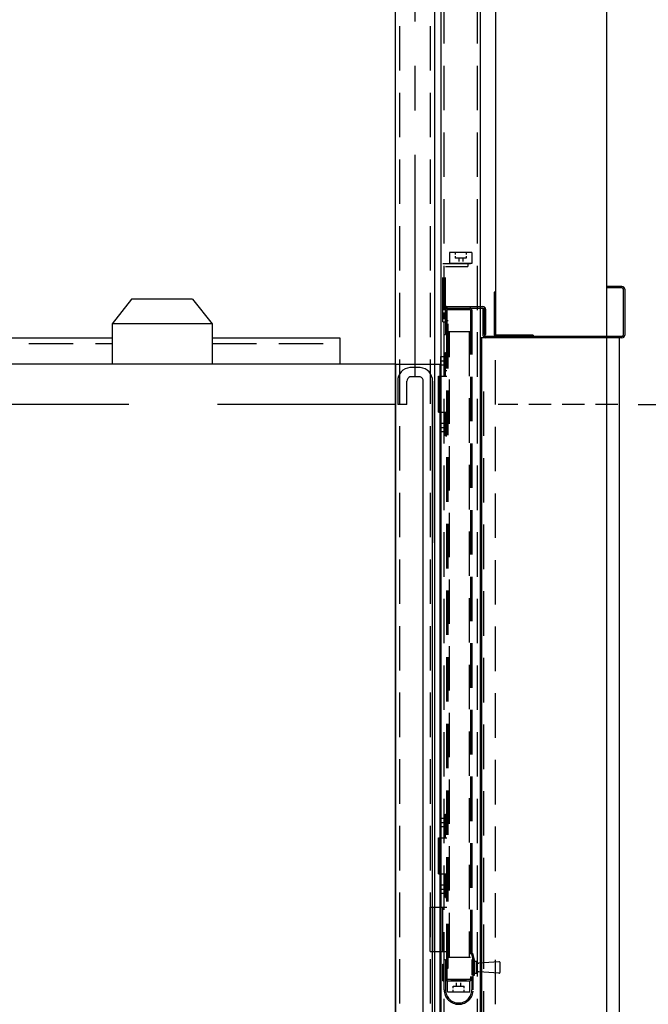
# Model space of a CAD drawing. Extents: x 3596 to 3886, y 397 to 600.
# Drawn here: x 3639 to 3654, y 555 to 577 of the extents above; entities that cross this region are included whole.
import ezdxf

# ---------------------------------------------------------------- set-up
doc = ezdxf.new("R2010")
doc.units = 0
doc.header["$LTSCALE"] = 4
doc.header["$MEASUREMENT"] = 0
doc.linetypes.add('CENTER', pattern=[2, 1.25, -0.25, 0.25, -0.25])
doc.linetypes.add('HIDDEN', pattern=[0.375, 0.25, -0.125])
doc.layers.get('0').update_dxf_attribs({"linetype": 'CONTINUOUS'})
doc.layers.get('DEFPOINTS').update_dxf_attribs({"linetype": 'CONTINUOUS'})
for name, color, linetype in [('CEN', 3, 'CENTER'), ('DIM', 1, 'CONTINUOUS'), ('HIDDEN', 6, 'HIDDEN'), ('OBJECT', 7, 'CONTINUOUS')]:
    doc.layers.add(name, color=color, linetype=linetype)
doc.styles.get("Standard").update_dxf_attribs({"font": 'romans.shx'})
doc.dimstyles.new('DEFAULT$0', dxfattribs={"dimscale": 6, "dimtxt": 0.125, "dimasz": 0.1875, "dimexe": 0.0625, "dimexo": 0.0625, "dimgap": 0.0625, "dimtad": 1, "dimdec": 4, "dimzin": 0, "dimdsep": 46, "dimlunit": 5, "dimtxsty": 'Standard', "dimcen": 0.09, "dimclrt": 256, "dimadec": 0, "dimazin": 0, "dimtfac": 1, "dimtdec": 4, "dimtofl": 0, "dimtmove": 0, "dimatfit": 3, "dimfxl": 1, "dimfrac": 2, "dimtolj": 1, "dimtzin": 0, "dimlwd": -1, "dimlwe": -1, "dimarcsym": 0})

# ---------------------------------------------------------------- blocks, each defined once
blk = doc.blocks.new('*D201')
at = {"layer": 'DEFPOINTS', "color": 0, "transparency": 16777216}
for p in [(3652.935, 568.665), (3672.21, 568.665), (3659.646, 538.665)]:
    blk.add_point(p, dxfattribs=at)
at = {"layer": 'DIM', "color": 0, "transparency": 16777216}
for p, q in [((3653.373, 568.665), (3672.648, 568.665)), ((3672.21, 539.977), (3672.21, 567.352)), ((3660.083, 538.665), (3672.648, 538.665))]:
    blk.add_line(p, q, dxfattribs=at)
for points in [[(3671.991, 567.352), (3672.429, 567.352), (3672.21, 568.665)], [(3671.991, 539.977), (3672.429, 539.977), (3672.21, 538.665)]]:
    blk.add_solid(points, dxfattribs=at)
at = {"layer": 'DIM', "transparency": 16777216, "insert": (3671.252, 553.665), "char_height": 0.875, "attachment_point": 5, "rotation": 90}
blk.add_mtext('\\A1;60" CLEAR CAR OPENING', dxfattribs=at)

msp = doc.modelspace()

# ---------------------------------------------------------------- linework, layer by layer
for p, q in [((3652.663727, 599.167711), (3652.663727, 537.66466)), ((3650.163727, 582.648371), (3650.163727, 571.19591)), ((3626.163727, 570.16466), (3641.538727, 570.16466)), ((3643.788727, 570.16466), (3646.663727, 570.16466)), ((3646.663727, 570.16466), (3646.663727, 569.57091)), ((3652.663727, 570.16466), (3650.163727, 570.16466)), ((3647.913727, 569.57091), (3624.913727, 569.57091)), ((3647.913727, 569.57091), (3647.913727, 537.75841)), ((3647.913727, 569.57091), (3648.913727, 569.57091)), ((3648.913727, 569.57091), (3648.913727, 537.75841))]:
    msp.add_line(p, q)
at = {"linetype": 'HIDDEN', "ltscale": 4}
msp.add_line((3647.913727, 568.66466), (3623.913727, 568.66466), dxfattribs=at)
at = {"layer": 'CEN'}
msp.add_line((3648.356227, 569.28511), (3648.356227, 588.435822), dxfattribs=at)
at = {"layer": 'HIDDEN'}
for p, q in [((3649.002477, 589.78966), (3649.002477, 540.243457)), ((3649.752477, 589.78966), (3649.752477, 540.248025)), ((3648.013916, 538.679184), (3648.013916, 588.66466)), ((3648.698539, 538.679184), (3648.698539, 588.66466)), ((3649.132477, 572.086535), (3649.132477, 571.836535)), ((3649.632477, 572.086535), (3649.132477, 572.086535)), ((3649.257477, 572.086535), (3649.257477, 572.044228)), ((3649.257477, 572.004131), (3649.257477, 571.961535)), ((3649.507477, 572.086535), (3649.507477, 572.044228)), ((3649.507477, 572.004131), (3649.507477, 571.961535)), ((3649.632477, 572.086535), (3649.632477, 571.836535)), ((3648.976227, 570.524035), (3648.976227, 571.836535)), ((3648.976227, 571.836535), (3649.601227, 571.836535)), ((3649.632477, 571.836535), (3649.132477, 571.836535)), ((3649.507477, 571.961535), (3649.257477, 571.961535)), ((3649.335602, 571.961535), (3649.335602, 571.883839)), ((3649.429352, 571.961535), (3649.429352, 571.883839)), ((3649.538727, 571.836535), (3649.538727, 571.769035)), ((3649.038727, 570.524035), (3649.038727, 571.769035)), ((3649.038727, 571.769035), (3649.538727, 571.769035)), ((3649.007477, 570.589291), (3649.007477, 570.739402)), ((3649.038727, 570.82091), (3649.038727, 570.242785)), ((3649.069977, 570.78966), (3649.069977, 570.367785)), ((3649.085602, 570.805285), (3649.585602, 570.805285)), ((3649.601227, 570.78966), (3649.601227, 555.742785)), ((3649.632477, 570.78966), (3649.632477, 555.492335)), ((3648.976227, 570.524035), (3649.038727, 570.524035)), ((3649.007477, 570.242785), (3649.007477, 570.524035)), ((3649.069977, 555.97716), (3649.069977, 570.555285)), ((3649.069977, 570.555285), (3649.101227, 570.555285)), ((3649.101227, 555.97716), (3649.101227, 570.555285)), ((3649.007477, 570.242785), (3649.038727, 570.242785)), ((3649.038727, 570.367785), (3649.069977, 570.367785)), ((3649.101227, 570.305285), (3649.601227, 570.305285)), ((3649.132477, 556.22716), (3649.132477, 570.305285)), ((3649.569977, 570.305285), (3649.569977, 556.22716)), ((3626.163727, 570.03966), (3641.538727, 570.03966)), ((3643.788727, 570.03966), (3646.663727, 570.03966)), ((3650.163727, 538.66466), (3650.163727, 570.19591, -2.5)), ((3652.663727, 570.16466), (3652.663727, 538.66466)), ((3649.038727, 569.836535), (3649.069977, 569.836535)), ((3649.038727, 569.305285), (3649.038727, 569.836535)), ((3648.929352, 569.742785), (3648.929352, 569.555285)), ((3648.929352, 569.742785), (3649.01529, 569.742785)), ((3648.929352, 569.649035), (3649.01529, 569.649035)), ((3648.929352, 569.555285), (3649.01529, 569.555285)), ((3649.01529, 569.774035), (3649.01529, 569.524035)), ((3649.01529, 569.774035), (3649.038727, 569.774035)), ((3649.038727, 569.774035), (3649.038727, 569.524035)), ((3649.01529, 569.524035), (3649.038727, 569.524035)), ((3649.038727, 569.430285), (3649.069977, 569.430285)), ((3649.901227, 539.460524), (3649.901227, 569.368797)), ((3648.934977, 569.305285), (3649.069977, 569.305285)), ((3648.934977, 568.492785), (3649.069977, 568.492785)), ((3649.038727, 567.961535), (3649.038727, 568.492785)), ((3648.929352, 568.242785), (3648.929352, 568.055285)), ((3648.929352, 568.242785), (3649.01529, 568.242785)), ((3649.01529, 568.274035), (3649.01529, 568.024035)), ((3649.01529, 568.274035), (3649.038727, 568.274035)), ((3649.038727, 568.367785), (3649.069977, 568.367785)), ((3649.038727, 568.274035), (3649.038727, 568.024035)), ((3648.929352, 568.149035), (3649.01529, 568.149035)), ((3648.929352, 568.055285), (3649.01529, 568.055285)), ((3649.01529, 568.024035), (3649.038727, 568.024035)), ((3649.038727, 567.961535), (3649.069977, 567.961535)), ((3649.01529, 559.38341), (3649.01529, 559.13341)), ((3649.01529, 559.38341), (3649.038727, 559.38341)), ((3649.038727, 559.44591), (3649.069977, 559.44591)), ((3649.038727, 558.91466), (3649.038727, 559.44591)), ((3649.038727, 559.38341), (3649.038727, 559.13341)), ((3648.929352, 559.35216), (3649.01529, 559.35216)), ((3648.929352, 559.35216), (3648.929352, 559.16466)), ((3648.929352, 559.25841), (3649.01529, 559.25841)), ((3648.929352, 559.16466), (3649.01529, 559.16466)), ((3649.01529, 559.13341), (3649.038727, 559.13341)), ((3649.038727, 559.03966), (3649.069977, 559.03966)), ((3648.934977, 558.91466), (3649.069977, 558.91466)), ((3648.934977, 558.10216), (3649.069977, 558.10216)), ((3649.038727, 557.57091), (3649.038727, 558.10216)), ((3648.929352, 557.85216), (3649.01529, 557.85216)), ((3648.929352, 557.85216), (3648.929352, 557.66466)), ((3649.01529, 557.88341), (3649.01529, 557.63341)), ((3649.01529, 557.88341), (3649.038727, 557.88341)), ((3649.038727, 557.97716), (3649.069977, 557.97716)), ((3649.038727, 557.88341), (3649.038727, 557.63341)), ((3648.929352, 557.75841), (3649.01529, 557.75841)), ((3648.929352, 557.66466), (3649.01529, 557.66466)), ((3649.01529, 557.63341), (3649.038727, 557.63341)), ((3649.038727, 557.57091), (3649.069977, 557.57091)), ((3648.934977, 557.35216), (3649.069977, 557.35216)), ((3648.976227, 556.35216), (3648.976227, 557.35216)), ((3648.934977, 556.35216), (3649.069977, 556.35216)), ((3649.632477, 556.302031), (3649.654789, 556.312017)), ((3649.663277, 556.16466), (3649.632477, 556.302031)), ((3649.691676, 556.16466), (3649.654789, 556.312017)), ((3648.98262, 555.69591), (3648.98262, 556.07091)), ((3648.98262, 556.07091), (3649.007927, 556.07091)), ((3649.007927, 555.492335), (3649.007927, 556.16466)), ((3649.038727, 556.16466), (3649.007927, 556.16466)), ((3649.038727, 556.16466), (3649.069977, 556.16466)), ((3649.038727, 556.16466), (3649.038727, 555.492335)), ((3649.038727, 556.16466), (3649.038727, 555.820775)), ((3649.069977, 556.16466), (3649.069977, 555.742785)), ((3649.101227, 556.22716), (3649.601227, 556.22716)), ((3649.663277, 556.16466), (3649.632477, 556.16466)), ((3649.632477, 556.16466), (3649.632477, 555.820775)), ((3649.663277, 555.492335), (3649.663277, 556.16466)), ((3649.691676, 555.822942), (3649.691676, 556.16466)), ((3649.738551, 556.126614), (3649.691676, 556.126614)), ((3649.738551, 555.860989), (3649.738551, 556.126614)), ((3649.738551, 556.126614), (3649.767418, 556.097747)), ((3650.236079, 556.123937), (3649.791987, 556.088692)), ((3650.269801, 555.894817), (3650.269801, 556.092785)), ((3649.069977, 555.97716), (3649.101227, 555.97716)), ((3649.663277, 555.822942), (3649.691676, 555.822942)), ((3649.738551, 555.860989), (3649.691676, 555.860989)), ((3649.738551, 555.860989), (3649.767418, 555.889856)), ((3650.236079, 555.863665), (3649.791987, 555.89891)), ((3648.98262, 555.69591), (3649.007927, 555.69591)), ((3649.085602, 555.72716), (3649.585602, 555.72716)), ((3649.085602, 555.44591), (3649.085602, 555.69591)), ((3649.085602, 555.69591), (3649.585602, 555.69591)), ((3649.085602, 555.69591), (3649.585602, 555.69591)), ((3649.514665, 555.69591), (3649.15654, 555.69591)), ((3649.288727, 555.57091), (3649.288727, 555.648606)), ((3649.382477, 555.57091), (3649.382477, 555.648606)), ((3649.585602, 555.44591), (3649.585602, 555.69591)), ((3649.085602, 555.44591), (3649.585602, 555.44591)), ((3649.210602, 555.528314), (3649.210602, 555.57091)), ((3649.210602, 555.57091), (3649.460602, 555.57091)), ((3649.210602, 555.44591), (3649.210602, 555.488217)), ((3649.460602, 555.528314), (3649.460602, 555.57091)), ((3649.460602, 555.44591), (3649.460602, 555.488217))]:
    msp.add_line(p, q, dxfattribs=at)
for centre, radius, start, end in [((3649.069977, 570.805285), 0.0625, 90, 120), ((3649.085602, 570.78966), 0.046875, 90, 180), ((3649.054352, 570.82091), 0.015625, 90, 180), ((3649.085602, 570.78966), 0.015625, 90, 180), ((3649.585602, 570.78966), 0.046875, 0, 90), ((3649.585602, 570.78966), 0.015625, 0, 90), ((3649.789515, 556.119844), 0.03125, 225, 274.5377725), ((3650.238551, 556.092785), 0.03125, 0, 94.5377725), ((3649.789515, 555.867758), 0.03125, 85.4622275, 135), ((3650.238551, 555.894817), 0.03125, 265.4622275, 0), ((3649.085602, 555.742785), 0.046875, 180, 270), ((3649.085602, 555.742785), 0.015625, 180, 270), ((3649.585602, 555.742785), 0.046875, 270, 0), ((3649.585602, 555.742785), 0.015625, 270, 0), ((3649.335602, 555.492335), 0.327675, 180, 0), ((3649.335602, 555.492335), 0.296875, 180, 0)]:
    msp.add_arc(centre, radius, start, end, dxfattribs=at)
at = {"layer": 'OBJECT'}
for p, q in [((3648.934977, 589.78966), (3648.934977, 540.243457)), ((3649.819977, 589.78966), (3649.819977, 540.248025)), ((3647.913727, 529.304082), (3647.913727, 588.66466)), ((3648.798727, 529.304082), (3648.798727, 588.66466)), ((3650.132477, 571.19591), (3650.132477, 570.25841)), ((3650.163727, 571.19591), (3650.132477, 571.19591)), ((3650.163727, 571.19591), (3650.163727, 570.25841)), ((3652.663727, 571.32091), (3652.663727, 570.19591)), ((3653.007477, 571.32091), (3652.663727, 571.32091)), ((3653.007477, 571.28966), (3652.663727, 571.28966)), ((3653.038727, 571.25841), (3653.038727, 570.22716)), ((3653.069977, 571.25841), (3653.069977, 570.22716)), ((3641.976227, 571.03966), (3641.538727, 570.47966)), ((3643.351227, 571.03966), (3641.976227, 571.03966)), ((3643.351227, 571.03966), (3643.788727, 570.47966)), ((3649.054352, 570.836535), (3649.898102, 570.836535)), ((3649.069977, 570.867785), (3649.882477, 570.867785)), ((3649.882477, 570.82091), (3649.882477, 570.22716)), ((3649.913727, 570.82091), (3649.882477, 570.82091)), ((3649.913727, 570.242785), (3649.913727, 570.82091)), ((3649.913727, 570.82091), (3649.913727, 570.22716)), ((3649.944977, 570.242785), (3649.944977, 570.805285)), ((3643.788727, 570.47966), (3641.538727, 570.47966)), ((3641.538727, 570.47966), (3641.538727, 570.16466)), ((3643.788727, 570.47966), (3643.788727, 569.57091)), ((3649.913727, 570.242785), (3649.944977, 570.242785)), ((3651.007477, 570.22716), (3650.194977, 570.22716)), ((3651.007477, 570.22716), (3651.007477, 570.19591)), ((3641.538727, 570.16466), (3641.538727, 569.57091)), ((3649.819977, 570.16466), (3649.819977, 538.66466)), ((3653.007477, 570.16466), (3649.819977, 570.16466)), ((3649.851227, 570.16466), (3649.851227, 538.66466)), ((3653.007477, 570.19591), (3649.944977, 570.19591)), ((3652.913727, 570.16466), (3650.226227, 570.16466)), ((3652.944977, 570.16466), (3652.944977, 538.66466)), ((3648.473114, 569.497755), (3648.23934, 569.497755)), ((3649.851227, 539.460524), (3649.851227, 569.368797)), ((3647.963822, 569.190651), (3647.963822, 568.66466)), ((3648.172548, 568.66466), (3648.172548, 569.190651)), ((3648.473114, 569.28511), (3648.23934, 569.28511)), ((3648.539907, 554.970619), (3648.539907, 569.190651)), ((3648.748633, 569.190651), (3648.748633, 565.552847)), ((3648.748633, 554.970619), (3648.748633, 569.190651)), ((3648.882477, 569.305285), (3648.934977, 569.305285)), ((3648.882477, 568.492785), (3648.882477, 569.305285)), ((3648.913727, 568.492785), (3648.913727, 569.305285)), ((3649.819977, 568.686404), (3649.819977, 568.662404)), ((3648.172548, 568.66466), (3647.963822, 568.66466)), ((3648.882477, 568.492785), (3648.934977, 568.492785)), ((3648.748633, 538.153193), (3648.748633, 566.629992)), ((3649.819977, 565.382279), (3649.819977, 565.358279)), ((3648.882477, 558.10216), (3648.882477, 558.91466)), ((3648.882477, 558.91466), (3648.934977, 558.91466)), ((3648.913727, 558.10216), (3648.913727, 558.91466)), ((3648.882477, 558.10216), (3648.934977, 558.10216)), ((3648.694977, 557.35216), (3648.934977, 557.35216)), ((3648.694977, 556.35216), (3648.694977, 557.35216)), ((3648.788727, 556.35216), (3648.788727, 557.35216)), ((3648.694977, 556.35216), (3648.934977, 556.35216))]:
    msp.add_line(p, q, dxfattribs=at)
at = {"layer": 'OBJECT', "linetype": 'HIDDEN', "ltscale": 0.5}
msp.add_line((3652.913727, 568.66466), (3650.226227, 568.66466), dxfattribs=at)
at = {"layer": 'OBJECT'}
for centre, radius, start, end in [((3653.007477, 571.25841), 0.0625, 0, 90), ((3653.007477, 571.25841), 0.03125, 0, 90), ((3649.882477, 570.805285), 0.0625, 0, 90), ((3649.898102, 570.82091), 0.015625, 0, 90), ((3649.944977, 570.22716), 0.0625, 180, 270), ((3649.944977, 570.22716), 0.03125, 180, 270), ((3650.194977, 570.25841), 0.0625, 180, 270), ((3650.194977, 570.25841), 0.03125, 180, 270), ((3653.007477, 570.22716), 0.0625, 270, 0), ((3653.007477, 570.22716), 0.03125, 270, 0), ((3648.272737, 569.190651), 0.308915, 96.2062678, 180), ((3648.439718, 569.190651), 0.308915, 0, 83.7937322), ((3648.272737, 569.190651), 0.100189, 109.4712206, 180), ((3648.439718, 569.190651), 0.100189, 0, 70.5287794), ((3648.439718, 569.190651), 0.100189, 0, 70.5287794)]:
    msp.add_arc(centre, radius, start, end, dxfattribs=at)

# ---------------------------------------------------------------- dimensions: what is measured, and where the dimension line sits
at = {"layer": 'DIM'}
dim = msp.add_linear_dim(base=(3672.210103, 568.66466), p1=(3659.645563, 538.66466), p2=(3652.9351, 568.66466), angle=90, text='<> CLEAR CAR OPENING', dimstyle='DEFAULT$0', override={"dimscale": 7, "dimlfac": 2, "dimpost": '"'}, dxfattribs=at)
dim.commit()
dim.dimension.update_dxf_attribs({"geometry": '*D201', "text_midpoint": (3672.210103, 553.66466), "dimtype": 160})

doc.saveas('drawing.dxf')
